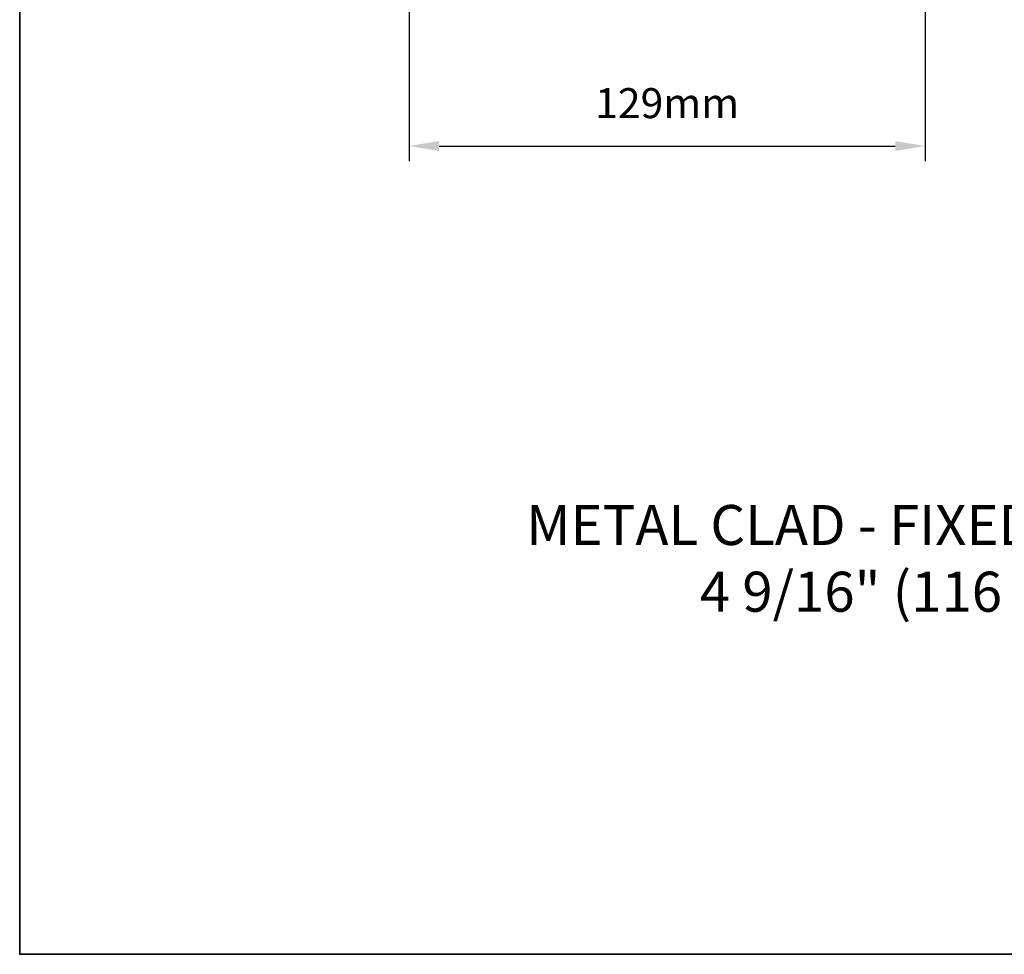
# Model space of a CAD drawing. Extents: x 3203 to 9608, y 1068 to 5516.
# Drawn here: x 4132 to 4378, y 1322 to 1556 of the extents above; entities that cross this region are included whole.
import ezdxf

# ---------------------------------------------------------------- set-up
doc = ezdxf.new("R2010")
doc.units = 0
doc.header["$LTSCALE"] = 250
doc.header["$MEASUREMENT"] = 0
doc.header["$PDMODE"] = 3
doc.header["$PDSIZE"] = -2
doc.layers.get('DEFPOINTS').update_dxf_attribs({"color": 2, "linetype": 'CONTINUOUS'})
for name, color, linetype, lineweight in [('2', 2, 'CONTINUOUS', 25), ('8', 7, 'CONTINUOUS', 35), ('TEXT', 7, 'CONTINUOUS', 35)]:
    doc.layers.add(name, color=color, linetype=linetype, lineweight=lineweight)
doc.styles.add('Note Text (ISO)', font='tahoma.ttf')
doc.styles.add('ROMANS', font='romans')
doc.dimstyles.new('LWDEC$0', dxfattribs={"dimscale": 0.125, "dimtxt": 2.5, "dimasz": 1, "dimexe": 1.25, "dimexo": 3, "dimgap": 2, "dimtad": 1, "dimtoh": 1, "dimdec": 4, "dimzin": 11, "dimdsep": 46, "dimlunit": 5, "dimtxsty": 'ROMANS', "dimcen": 0, "dimdle": 1.5, "dimazin": 0, "dimtfac": 1, "dimtdec": 4, "dimtix": 1, "dimtmove": 0, "dimatfit": 3, "dimfxl": 0, "dimfrac": 2, "dimtzin": 0, "dimarcsym": 0})

# ---------------------------------------------------------------- blocks, each defined once
blk = doc.blocks.new('*D393')
at = {"layer": '2', "color": 0, "linetype": 'ByBlock', "lineweight": -2}
for p, q in [((4229.330732706643, 1626.730491765516), (4229.330732706643, 1520.270168766787)), ((4358.330474706629, 1600.73054376552), (4358.330474706629, 1520.270168766787)), ((4236.830732706643, 1524.020168766787), (4350.830474706629, 1524.020168766787))]:
    blk.add_line(p, q, dxfattribs=at)
at = {"layer": '2', "color": 0}
for points in [[(4236.830732706643, 1525.270168766787), (4236.830732706643, 1522.770168766787), (4229.330732706643, 1524.020168766787)], [(4350.830474706629, 1525.270168766787), (4350.830474706629, 1522.770168766787), (4358.330474706629, 1524.020168766787)]]:
    blk.add_solid(points, dxfattribs=at)
at = {"layer": 'DEFPOINTS', "color": 0}
for p in [(4229.330732706643, 1635.730491765516), (4358.330474706629, 1609.73054376552), (4358.330474706629, 1524.020168766787)]:
    blk.add_point(p, dxfattribs=at)
at = {"layer": '2', "color": 0, "insert": (4293.830603706636, 1533.770168766787), "char_height": 7.5, "attachment_point": 5, "style": 'ROMANS'}
blk.add_mtext('129mm', dxfattribs=at)

msp = doc.modelspace()

# ---------------------------------------------------------------- linework, layer by layer
at = {"layer": '8', "linetype": 'Continuous'}
msp.add_lwpolyline([(4132.017545162424, 1917.051693671146), (4624.17601601599, 1917.051693671139), (4624.17601601599, 1321.995975938687), (4132.017545162424, 1321.995975938691)], close=True, dxfattribs=at)

# ---------------------------------------------------------------- texts
at = {"layer": 'TEXT', "insert": (4375.572934268173, 1434.296891471458), "char_height": 9.99998, "width": 330.6252961282173, "attachment_point": 2, "style": 'Note Text (ISO)'}
msp.add_mtext('\\A1;METAL CLAD - FIXED -TRIPLE GLAZED\\P4 9/16" (116 mm) JAMB', dxfattribs=at)

# ---------------------------------------------------------------- dimensions: what is measured, and where the dimension line sits
at = {"layer": '2'}
dim = msp.add_linear_dim(base=(4358.330474706629, 1524.020168766787), p1=(4229.330732706643, 1635.730491765516), p2=(4358.330474706629, 1609.73054376552), dimstyle='LWDEC$0', override={"dimscale": 3, "dimasz": 2.5, "dimdec": 0, "dimlunit": 2, "dimpost": 'mm', "dimtdec": 0, "dimarcsym": 1}, dxfattribs=at)
dim.commit()
dim.dimension.update_dxf_attribs({"geometry": '*D393', "text_midpoint": (4293.830603706636, 1533.770168766787)})

doc.saveas('drawing.dxf')
